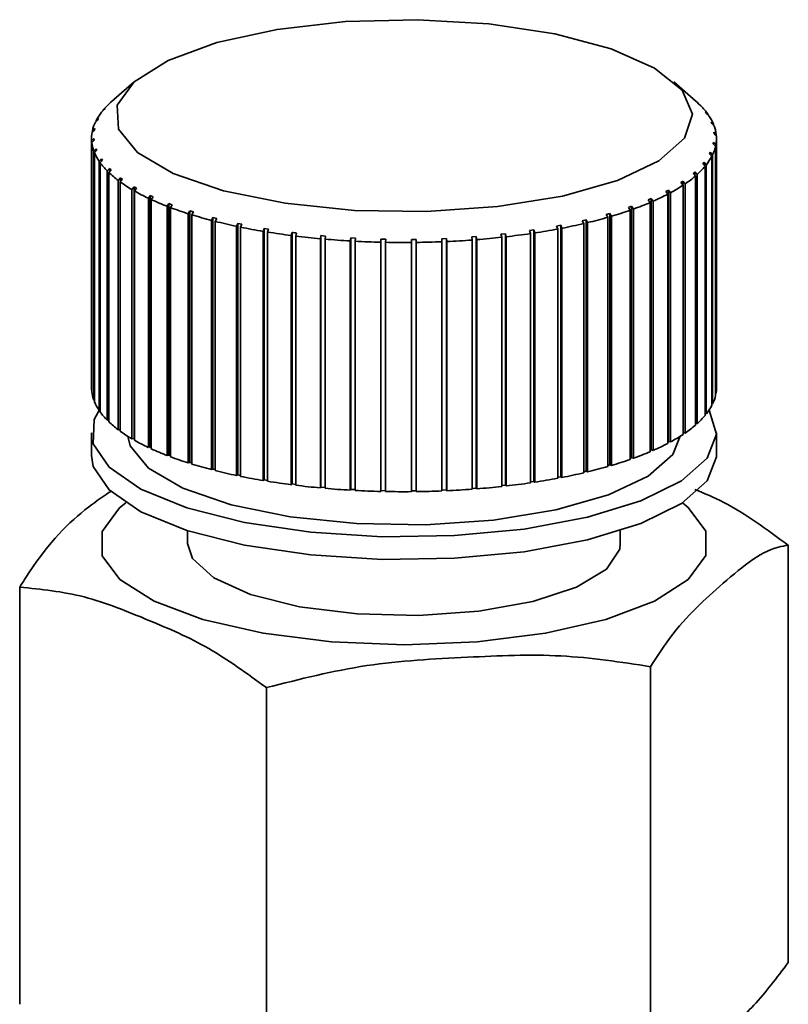
# Paper-space layout 'Blatt2' of a CAD drawing. Units: millimetres. Extents: x 0 to 5940, y 0 to 4200.
# Drawn here: x 5345 to 5361, y 1336 to 1357 of the extents above; entities that cross this region are included whole.
import ezdxf

# ---------------------------------------------------------------- set-up
doc = ezdxf.new("R2010")
doc.units = ezdxf.units.MM

psp = doc.layouts.new('Blatt2')

# ---------------------------------------------------------------- linework, layer by layer
at = {"color": 7, "linetype": 'Continuous', "lineweight": 35, "ltscale": 10}
for p, q in [((5347.778, 1355.214), (5347.357, 1354.843)), ((5359.471, 1354.802), (5359.003, 1355.214)), ((5347.339, 1354.827), (5347.293, 1354.786)), ((5347.328, 1354.817), (5347.375, 1354.858)), ((5359.485, 1354.787), (5359.532, 1354.745)), ((5359.517, 1354.755), (5359.485, 1354.787)), ((5347.15, 1354.626), (5347.101, 1354.583)), ((5347.127, 1354.615), (5347.176, 1354.658)), ((5347.127, 1354.606), (5347.127, 1354.615)), ((5347.176, 1354.658), (5347.15, 1354.626)), ((5359.564, 1354.713), (5359.517, 1354.755)), ((5359.532, 1354.745), (5359.532, 1354.742)), ((5359.663, 1354.584), (5359.711, 1354.541)), ((5359.685, 1354.552), (5359.663, 1354.584)), ((5347.02, 1354.419), (5346.971, 1354.375)), ((5346.987, 1354.408), (5347.036, 1354.452)), ((5346.987, 1354.39), (5346.987, 1354.408)), ((5347.036, 1354.452), (5347.02, 1354.419)), ((5359.734, 1354.508), (5359.685, 1354.552)), ((5359.711, 1354.541), (5359.711, 1354.528)), ((5359.78, 1354.377), (5359.829, 1354.332)), ((5359.793, 1354.344), (5359.78, 1354.377)), ((5346.952, 1354.209), (5346.902, 1354.164)), ((5346.908, 1354.197), (5346.958, 1354.243)), ((5346.908, 1354.17), (5346.908, 1354.197)), ((5346.958, 1354.243), (5346.952, 1354.209)), ((5359.842, 1354.299), (5359.793, 1354.344)), ((5359.829, 1354.332), (5359.829, 1354.311)), ((5346.89, 1354.036), (5346.89, 1348.85)), ((5346.892, 1353.984), (5346.942, 1354.032)), ((5346.892, 1348.799), (5346.892, 1353.984)), ((5346.945, 1353.998), (5346.895, 1353.951)), ((5346.942, 1354.032), (5346.945, 1353.998)), ((5346.942, 1353.995), (5346.942, 1354.032)), ((5359.836, 1354.167), (5359.886, 1354.12)), ((5359.839, 1354.133), (5359.836, 1354.167)), ((5359.889, 1354.087), (5359.839, 1354.133)), ((5359.886, 1354.12), (5359.886, 1354.09)), ((5359.89, 1348.85), (5359.89, 1354.036)), ((5346.895, 1353.951), (5346.895, 1348.766)), ((5346.939, 1353.772), (5346.988, 1353.821)), ((5346.939, 1348.587), (5346.939, 1353.772)), ((5347.001, 1353.788), (5346.952, 1353.739)), ((5346.988, 1353.821), (5347.001, 1353.788)), ((5346.988, 1353.775), (5346.988, 1353.821)), ((5359.823, 1353.922), (5359.829, 1353.956)), ((5359.872, 1353.874), (5359.823, 1353.922)), ((5359.829, 1353.956), (5359.879, 1353.907)), ((5359.829, 1353.916), (5359.829, 1353.956)), ((5359.872, 1348.689), (5359.872, 1353.874)), ((5359.879, 1353.907), (5359.879, 1348.722)), ((5346.952, 1353.739), (5346.952, 1348.554)), ((5347.047, 1353.563), (5347.096, 1353.613)), ((5347.047, 1348.377), (5347.047, 1353.563)), ((5347.118, 1353.581), (5347.07, 1353.53)), ((5347.096, 1353.613), (5347.118, 1353.581)), ((5347.096, 1353.557), (5347.096, 1353.613)), ((5359.745, 1353.713), (5359.761, 1353.746)), ((5359.794, 1353.663), (5359.745, 1353.713)), ((5359.761, 1353.746), (5359.81, 1353.696)), ((5359.761, 1353.696), (5359.761, 1353.746)), ((5359.794, 1348.478), (5359.794, 1353.663)), ((5359.81, 1353.696), (5359.81, 1348.511)), ((5347.07, 1353.53), (5347.07, 1348.345)), ((5347.217, 1353.358), (5347.264, 1353.41)), ((5347.217, 1348.172), (5347.217, 1353.358)), ((5347.296, 1353.378), (5347.249, 1353.326)), ((5347.264, 1353.41), (5347.296, 1353.378)), ((5347.264, 1353.343), (5347.264, 1353.41)), ((5359.605, 1353.507), (5359.631, 1353.539)), ((5359.653, 1353.456), (5359.605, 1353.507)), ((5359.631, 1353.539), (5359.679, 1353.488)), ((5359.631, 1353.479), (5359.631, 1353.539)), ((5359.653, 1348.27), (5359.653, 1353.456)), ((5359.679, 1353.488), (5359.679, 1348.303)), ((5347.249, 1353.326), (5347.249, 1348.141)), ((5347.446, 1353.159), (5347.491, 1353.213)), ((5347.446, 1347.974), (5347.446, 1353.159)), ((5347.532, 1353.183), (5347.487, 1353.129)), ((5347.491, 1353.213), (5347.532, 1353.183)), ((5347.491, 1353.134), (5347.491, 1353.213)), ((5359.149, 1353.114), (5359.193, 1353.144)), ((5359.193, 1353.144), (5359.238, 1353.09)), ((5359.193, 1353.06), (5359.193, 1353.144)), ((5359.453, 1353.254), (5359.406, 1353.307)), ((5359.442, 1353.338), (5359.488, 1353.285)), ((5359.442, 1353.267), (5359.442, 1353.338)), ((5359.453, 1348.068), (5359.453, 1353.254)), ((5359.488, 1353.285), (5359.488, 1348.1)), ((5347.487, 1353.129), (5347.487, 1347.943)), ((5347.732, 1352.969), (5347.775, 1353.025)), ((5347.732, 1347.784), (5347.732, 1352.969)), ((5347.775, 1353.025), (5347.825, 1352.996)), ((5347.775, 1347.792), (5347.775, 1353.025)), ((5347.825, 1352.996), (5347.782, 1352.94)), ((5347.782, 1352.94), (5347.782, 1347.755)), ((5358.837, 1352.93), (5358.89, 1352.959)), ((5358.89, 1352.959), (5358.932, 1352.903)), ((5358.89, 1347.726), (5358.89, 1352.959)), ((5359.194, 1353.06), (5359.149, 1353.114)), ((5359.194, 1347.874), (5359.194, 1353.06)), ((5359.238, 1353.09), (5359.238, 1347.904)), ((5348.073, 1352.79), (5348.113, 1352.846)), ((5348.073, 1347.604), (5348.073, 1352.79)), ((5348.113, 1352.846), (5348.171, 1352.819)), ((5348.113, 1347.614), (5348.113, 1352.846)), ((5348.171, 1352.819), (5348.131, 1352.762)), ((5348.131, 1352.762), (5348.131, 1347.577)), ((5358.472, 1352.758), (5358.533, 1352.784)), ((5358.511, 1352.701), (5358.472, 1352.758)), ((5358.533, 1352.784), (5358.572, 1352.727)), ((5358.533, 1347.552), (5358.533, 1352.784)), ((5358.879, 1352.875), (5358.837, 1352.93)), ((5358.879, 1347.689), (5358.879, 1352.875)), ((5358.932, 1352.903), (5358.932, 1347.718)), ((5348.465, 1352.622), (5348.502, 1352.68)), ((5348.465, 1347.436), (5348.465, 1352.622)), ((5348.502, 1352.68), (5348.568, 1352.655)), ((5348.502, 1347.447), (5348.502, 1352.68)), ((5348.568, 1352.655), (5348.531, 1352.597)), ((5348.531, 1352.597), (5348.531, 1347.411)), ((5358.058, 1352.598), (5358.126, 1352.623)), ((5358.094, 1352.54), (5358.058, 1352.598)), ((5358.094, 1347.355), (5358.094, 1352.54)), ((5358.126, 1352.623), (5358.162, 1352.564)), ((5358.126, 1347.39), (5358.126, 1352.623)), ((5358.162, 1352.564), (5358.162, 1347.379)), ((5358.511, 1347.516), (5358.511, 1352.701)), ((5358.572, 1352.727), (5358.572, 1347.542)), ((5348.904, 1352.468), (5348.938, 1352.527)), ((5348.904, 1347.282), (5348.904, 1352.468)), ((5348.938, 1352.527), (5349.011, 1352.504)), ((5348.938, 1347.294), (5348.938, 1352.527)), ((5349.011, 1352.504), (5348.977, 1352.445)), ((5348.977, 1352.445), (5348.977, 1347.259)), ((5349.387, 1352.329), (5349.417, 1352.389)), ((5349.387, 1347.143), (5349.387, 1352.329)), ((5349.417, 1352.389), (5349.496, 1352.368)), ((5349.417, 1347.156), (5349.417, 1352.389)), ((5349.496, 1352.368), (5349.466, 1352.308)), ((5357.099, 1352.323), (5357.181, 1352.343)), ((5357.181, 1352.343), (5357.21, 1352.282)), ((5357.181, 1347.11), (5357.181, 1352.343)), ((5357.599, 1352.453), (5357.674, 1352.475)), ((5357.632, 1352.394), (5357.599, 1352.453)), ((5357.632, 1347.208), (5357.632, 1352.394)), ((5357.674, 1352.475), (5357.707, 1352.416)), ((5357.674, 1347.243), (5357.674, 1352.475)), ((5357.707, 1352.416), (5357.707, 1347.23)), ((5349.466, 1352.308), (5349.466, 1347.123)), ((5349.908, 1352.206), (5349.934, 1352.267)), ((5349.908, 1347.021), (5349.908, 1352.206)), ((5349.934, 1352.267), (5350.019, 1352.249)), ((5349.934, 1347.035), (5349.934, 1352.267)), ((5350.019, 1352.249), (5349.993, 1352.188)), ((5349.993, 1352.188), (5349.993, 1347.003)), ((5350.463, 1352.101), (5350.485, 1352.163)), ((5350.485, 1352.163), (5350.574, 1352.148)), ((5350.485, 1346.931), (5350.485, 1352.163)), ((5350.574, 1352.148), (5350.552, 1352.086)), ((5355.999, 1352.116), (5356.09, 1352.13)), ((5356.09, 1352.13), (5356.11, 1352.068)), ((5356.09, 1346.897), (5356.09, 1352.13)), ((5356.564, 1352.211), (5356.651, 1352.227)), ((5356.589, 1352.149), (5356.564, 1352.211)), ((5356.589, 1346.964), (5356.589, 1352.149)), ((5356.651, 1352.227), (5356.676, 1352.166)), ((5356.651, 1346.995), (5356.651, 1352.227)), ((5356.676, 1352.166), (5356.676, 1346.981)), ((5357.128, 1352.263), (5357.099, 1352.323)), ((5357.128, 1347.078), (5357.128, 1352.263)), ((5357.21, 1352.282), (5357.21, 1347.097)), ((5350.463, 1346.916), (5350.463, 1352.101)), ((5350.552, 1352.086), (5350.552, 1346.901)), ((5351.046, 1352.015), (5351.063, 1352.077)), ((5351.046, 1346.829), (5351.046, 1352.015)), ((5351.063, 1346.845), (5351.063, 1352.077)), ((5351.157, 1352.065), (5351.139, 1352.003)), ((5351.139, 1352.003), (5351.139, 1346.818)), ((5351.651, 1351.948), (5351.664, 1352.011)), ((5351.651, 1346.762), (5351.651, 1351.948)), ((5351.664, 1352.011), (5351.761, 1352.002)), ((5351.664, 1346.778), (5351.664, 1352.011)), ((5351.761, 1352.002), (5351.748, 1351.939)), ((5351.748, 1351.939), (5351.748, 1346.754)), ((5352.273, 1351.901), (5352.282, 1351.964)), ((5352.282, 1351.964), (5352.38, 1351.959)), ((5352.282, 1346.732), (5352.282, 1351.964)), ((5352.38, 1351.959), (5352.372, 1351.896)), ((5352.906, 1351.875), (5352.91, 1351.938)), ((5352.91, 1351.938), (5353.01, 1351.936)), ((5352.91, 1346.706), (5352.91, 1351.938)), ((5353.01, 1351.936), (5353.006, 1351.873)), ((5353.543, 1351.933), (5353.642, 1351.934)), ((5353.544, 1351.869), (5353.543, 1351.933)), ((5353.642, 1351.934), (5353.644, 1351.871)), ((5353.642, 1346.702), (5353.642, 1351.934)), ((5354.174, 1351.948), (5354.273, 1351.953)), ((5354.18, 1351.885), (5354.174, 1351.948)), ((5354.273, 1351.953), (5354.279, 1351.889)), ((5354.273, 1346.72), (5354.273, 1351.953)), ((5354.798, 1351.984), (5354.895, 1351.992)), ((5354.809, 1351.921), (5354.798, 1351.984)), ((5354.809, 1346.736), (5354.809, 1351.921)), ((5354.895, 1351.992), (5354.906, 1351.929)), ((5354.895, 1346.759), (5354.895, 1351.992)), ((5354.906, 1351.929), (5354.906, 1346.743)), ((5355.408, 1352.04), (5355.503, 1352.051)), ((5355.424, 1351.978), (5355.408, 1352.04)), ((5355.424, 1346.792), (5355.424, 1351.978)), ((5355.503, 1352.051), (5355.519, 1351.988)), ((5355.503, 1346.819), (5355.503, 1352.051)), ((5355.519, 1351.988), (5355.519, 1346.803)), ((5356.019, 1352.054), (5355.999, 1352.116)), ((5356.019, 1346.869), (5356.019, 1352.054)), ((5356.11, 1352.068), (5356.11, 1346.882)), ((5352.273, 1346.716), (5352.273, 1351.901)), ((5352.372, 1351.896), (5352.372, 1346.71)), ((5352.906, 1346.689), (5352.906, 1351.875)), ((5353.006, 1351.873), (5353.006, 1346.687)), ((5353.544, 1346.684), (5353.544, 1351.869)), ((5353.644, 1351.871), (5353.644, 1346.685)), ((5354.18, 1346.699), (5354.18, 1351.885)), ((5354.279, 1351.889), (5354.279, 1346.704)), ((5346.895, 1348.799), (5346.892, 1348.799)), ((5359.879, 1348.722), (5359.872, 1348.722)), ((5346.952, 1348.587), (5346.939, 1348.587)), ((5359.81, 1348.511), (5359.794, 1348.512)), ((5347.07, 1348.379), (5347.047, 1348.377)), ((5359.679, 1348.303), (5359.653, 1348.305)), ((5347.249, 1348.176), (5347.217, 1348.172)), ((5359.488, 1348.1), (5359.453, 1348.104)), ((5346.89, 1347.907), (5346.89, 1347.436)), ((5347.487, 1347.98), (5347.446, 1347.974)), ((5359.238, 1347.904), (5359.194, 1347.911)), ((5359.89, 1347.436), (5359.89, 1347.907)), ((5347.775, 1347.792), (5347.732, 1347.784)), ((5347.782, 1347.788), (5347.775, 1347.792)), ((5348.113, 1347.614), (5348.073, 1347.604)), ((5348.131, 1347.606), (5348.113, 1347.614)), ((5358.89, 1347.726), (5358.879, 1347.721)), ((5358.932, 1347.718), (5358.89, 1347.726)), ((5348.502, 1347.447), (5348.465, 1347.436)), ((5348.531, 1347.436), (5348.502, 1347.447)), ((5358.533, 1347.552), (5358.511, 1347.543)), ((5358.572, 1347.542), (5358.533, 1347.552)), ((5348.938, 1347.294), (5348.904, 1347.282)), ((5348.977, 1347.282), (5348.938, 1347.294)), ((5357.674, 1347.243), (5357.632, 1347.23)), ((5357.707, 1347.23), (5357.674, 1347.243)), ((5358.126, 1347.39), (5358.094, 1347.379)), ((5358.162, 1347.379), (5358.126, 1347.39)), ((5349.417, 1347.156), (5349.387, 1347.143)), ((5349.466, 1347.144), (5349.417, 1347.156)), ((5349.934, 1347.035), (5349.908, 1347.021)), ((5349.993, 1347.023), (5349.934, 1347.035)), ((5357.181, 1347.11), (5357.128, 1347.098)), ((5357.21, 1347.097), (5357.181, 1347.11)), ((5350.485, 1346.931), (5350.463, 1346.916)), ((5350.552, 1346.919), (5350.485, 1346.931)), ((5351.063, 1346.845), (5351.046, 1346.829)), ((5351.139, 1346.835), (5351.063, 1346.845)), ((5355.503, 1346.819), (5355.424, 1346.81)), ((5355.519, 1346.803), (5355.503, 1346.819)), ((5356.09, 1346.897), (5356.019, 1346.887)), ((5356.11, 1346.882), (5356.09, 1346.897)), ((5356.651, 1346.995), (5356.589, 1346.983)), ((5356.676, 1346.981), (5356.651, 1346.995)), ((5351.664, 1346.778), (5351.651, 1346.762)), ((5351.748, 1346.771), (5351.664, 1346.778)), ((5352.282, 1346.732), (5352.273, 1346.716)), ((5352.372, 1346.727), (5352.282, 1346.732)), ((5352.91, 1346.706), (5352.906, 1346.689)), ((5353.006, 1346.704), (5352.91, 1346.706)), ((5353.642, 1346.702), (5353.544, 1346.701)), ((5353.644, 1346.685), (5353.642, 1346.702)), ((5354.273, 1346.72), (5354.18, 1346.716)), ((5354.279, 1346.704), (5354.273, 1346.72)), ((5354.895, 1346.759), (5354.809, 1346.753)), ((5354.906, 1346.743), (5354.895, 1346.759)), ((5347.476, 1346.349), (5347.601, 1346.451)), ((5348.89, 1345.872), (5348.89, 1345.604)), ((5357.89, 1345.604), (5357.89, 1345.872)), ((5361.384, 1336.89), (5361.384, 1345.569)), ((5345.397, 1336.018), (5345.397, 1344.697)), ((5358.52, 1334.365), (5358.52, 1343.043)), ((5350.527, 1333.929), (5350.527, 1342.607))]:
    psp.add_line(p, q, dxfattribs=at)
at = {"color": 7, "linetype": 'Continuous', "lineweight": 35, "ltscale": 10, "flags": 128}
for points in [[(5347.778, 1355.214), (5348.482, 1355.657), (5349.494, 1356.028), (5350.751, 1356.303), (5352.174, 1356.465), (5353.674, 1356.505), (5355.155, 1356.418), (5356.526, 1356.212), (5357.7, 1355.899), (5358.602, 1355.498), (5359.178, 1355.035), (5359.39, 1354.538), (5359.225, 1354.04), (5358.693, 1353.571), (5357.828, 1353.161), (5356.684, 1352.835), (5355.333, 1352.615), (5353.861, 1352.513), (5352.358, 1352.537), (5350.921, 1352.684), (5349.639, 1352.946), (5348.592, 1353.306), (5347.847, 1353.742), (5347.45, 1354.225), (5347.427, 1354.727), (5347.778, 1355.214)], [(5359.735, 1348.379), (5359.89, 1347.881), (5359.696, 1347.382), (5359.163, 1346.911), (5358.318, 1346.494), (5357.208, 1346.154), (5355.891, 1345.907), (5354.44, 1345.769), (5352.933, 1345.746), (5351.45, 1345.839), (5350.071, 1346.044), (5348.872, 1346.35), (5347.916, 1346.739), (5347.256, 1347.191), (5346.926, 1347.682), (5346.944, 1348.185), (5347.07, 1348.413)], [(5359.137, 1347.837), (5358.981, 1347.46), (5358.472, 1347.01), (5357.643, 1346.617), (5356.547, 1346.305), (5355.253, 1346.094), (5353.841, 1345.997), (5352.401, 1346.019), (5351.024, 1346.16), (5349.795, 1346.412), (5348.792, 1346.757), (5348.078, 1347.174), (5347.698, 1347.637), (5347.644, 1347.837)], [(5359.89, 1347.436), (5359.89, 1347.409), (5359.696, 1346.91), (5359.163, 1346.44), (5358.318, 1346.023), (5357.208, 1345.682), (5355.891, 1345.436), (5354.44, 1345.298), (5352.933, 1345.275), (5351.45, 1345.368), (5350.071, 1345.573), (5348.872, 1345.878), (5347.916, 1346.268), (5347.256, 1346.72), (5346.926, 1347.211), (5346.89, 1347.436)], [(5359.18, 1346.451), (5359.299, 1346.354), (5359.666, 1345.861), (5359.668, 1345.353), (5359.304, 1344.859), (5358.598, 1344.409), (5357.588, 1344.028), (5356.335, 1343.739), (5354.91, 1343.559), (5353.398, 1343.497), (5351.884, 1343.558), (5350.459, 1343.737), (5349.203, 1344.025), (5348.191, 1344.405), (5347.481, 1344.855), (5347.115, 1345.348), (5347.113, 1345.856), (5347.476, 1346.349), (5347.476, 1346.349)], [(5357.89, 1345.604), (5357.878, 1345.491), (5357.6, 1345.074), (5356.981, 1344.7), (5356.071, 1344.4), (5354.945, 1344.197), (5353.692, 1344.108), (5352.415, 1344.14), (5351.217, 1344.291), (5350.195, 1344.548), (5349.432, 1344.891), (5348.989, 1345.292), (5348.89, 1345.604)]]:
    psp.add_lwpolyline(points, dxfattribs=at)
at = {"color": 7, "linetype": 'Continuous', "lineweight": 35, "ltscale": 100}
for centre, radius, start, end in [((5348.414, 1353.535), 1.68, 131.861, 139.9708), ((5358.19, 1353.348), 1.937, 46.1349, 48.6104), ((5348.002, 1353.871), 1.149, 141.6572, 152.1089), ((5358.531, 1353.684), 1.459, 35.982, 44.8918), ((5347.731, 1354.009), 0.844, 154.3226, 167.163), ((5358.894, 1353.939), 1.014, 22.7601, 34.1156), ((5359.11, 1354.027), 0.782, 6.8355, 20.3487), ((5347.618, 1354.036), 0.728, 169.8652, 184.036), ((5359.163, 1354.036), 0.728, 349.8652, 4.036), ((5347.671, 1354.044), 0.782, 186.8355, 200.3487), ((5359.05, 1354.062), 0.844, 334.3226, 347.163), ((5347.887, 1354.132), 1.014, 202.7601, 214.1156), ((5358.779, 1354.2), 1.149, 321.6572, 332.1089), ((5348.25, 1354.387), 1.459, 215.982, 224.8918), ((5358.367, 1354.536), 1.68, 311.861, 319.9708), ((5348.738, 1354.884), 2.155, 226.3028, 233.1703), ((5357.842, 1355.134), 2.476, 304.3208, 310.5821), ((5349.318, 1355.672), 3.134, 234.2537, 239.604), ((5349.953, 1356.772), 4.404, 240.4582, 244.7221), ((5357.238, 1356.034), 3.56, 298.4157, 303.3299), ((5350.607, 1358.174), 5.951, 245.4148, 248.9035), ((5356.591, 1357.246), 4.933, 293.6732, 297.6263), ((5351.24, 1359.835), 7.729, 249.4806, 252.411), ((5355.324, 1360.488), 8.417, 286.4488, 289.2173), ((5355.941, 1358.748), 6.57, 289.761, 293.0267), ((5351.82, 1361.688), 9.67, 252.9042, 255.4279), ((5354.77, 1362.387), 10.395, 283.5753, 285.9802), ((5352.32, 1363.638), 11.683, 255.8592, 258.0839), ((5352.724, 1365.577), 13.665, 258.4695, 260.4735), ((5353.936, 1366.254), 14.352, 278.7135, 280.653), ((5354.303, 1364.347), 12.41, 281.0251, 283.1621), ((5353.024, 1367.391), 15.503, 260.8253, 262.6675), ((5353.224, 1368.966), 17.09, 262.9946, 264.721), ((5353.335, 1370.2), 18.33, 265.0307, 266.6783), ((5353.422, 1370.546), 18.677, 272.6299, 274.257), ((5353.508, 1369.456), 17.583, 274.562, 276.256), ((5353.673, 1367.994), 16.111, 276.576, 278.3716), ((5353.382, 1371.014), 19.145, 266.9768, 268.5773), ((5353.39, 1371.352), 19.483, 268.8699, 270.4518), ((5353.393, 1371.193), 19.324, 270.7435, 272.3341), ((5347.614, 1348.85), 0.723, 180.0012, 184.0607), ((5359.159, 1348.85), 0.731, 349.8839, 359.9725), ((5347.671, 1348.859), 0.782, 186.8355, 200.3487), ((5359.05, 1348.876), 0.844, 334.3226, 347.163), ((5347.887, 1348.946), 1.014, 202.7601, 214.1156), ((5358.779, 1349.015), 1.149, 321.6572, 332.1089), ((5348.25, 1349.202), 1.459, 215.982, 224.8918), ((5358.367, 1349.351), 1.68, 311.861, 319.9708), ((5348.738, 1349.699), 2.155, 226.3028, 233.1703), ((5357.842, 1349.949), 2.476, 304.3208, 310.5821), ((5349.318, 1350.487), 3.134, 234.2537, 239.604), ((5357.238, 1350.849), 3.56, 298.4157, 303.3299), ((5349.953, 1351.587), 4.404, 240.4582, 244.7221), ((5356.591, 1352.06), 4.933, 293.6732, 297.6263), ((5350.607, 1352.988), 5.951, 245.4148, 248.9035), ((5351.24, 1354.65), 7.729, 249.4806, 252.411), ((5355.941, 1353.562), 6.57, 289.761, 293.0267), ((5351.82, 1356.502), 9.67, 252.9042, 255.4279), ((5354.77, 1357.202), 10.395, 283.5753, 285.9802), ((5355.324, 1355.302), 8.417, 286.4488, 289.2173), ((5352.32, 1358.452), 11.683, 255.8592, 258.0839), ((5352.724, 1360.392), 13.665, 258.4695, 260.4735), ((5354.303, 1359.161), 12.41, 281.0251, 283.1621), ((5353.024, 1362.206), 15.503, 260.8253, 262.6675), ((5353.224, 1363.78), 17.09, 262.9946, 264.721), ((5353.673, 1362.808), 16.111, 276.576, 278.3716), ((5353.936, 1361.069), 14.352, 278.7135, 280.653), ((5353.335, 1365.015), 18.33, 265.0307, 266.6783), ((5353.382, 1365.828), 19.145, 266.9768, 268.5773), ((5353.39, 1366.167), 19.483, 268.8699, 270.4518), ((5353.393, 1366.007), 19.324, 270.7435, 272.3341), ((5353.422, 1365.361), 18.677, 272.6299, 274.257), ((5353.508, 1364.271), 17.583, 274.562, 276.256)]:
    psp.add_arc(centre, radius, start, end, dxfattribs=at)
at = {"color": 7, "linetype": 'Continuous', "lineweight": 35, "ltscale": 10}
for points in [[(5359.406, 1353.307), (5359.412, 1353.312), (5359.424, 1353.323), (5359.436, 1353.333), (5359.442, 1353.338)], [(5351.063, 1352.077), (5351.079, 1352.075), (5351.11, 1352.072), (5351.141, 1352.068), (5351.157, 1352.065)]]:
    psp.add_open_spline(points, degree=3, dxfattribs=at)
for points, knots in [([(5345.397, 1344.697), (5345.464, 1344.805), (5345.929, 1345.55), (5346.582, 1346.215), (5347.153, 1346.597), (5347.314, 1346.705)], [0, 0, 0, 0, 0.108941, 0.747732, 1, 1, 1, 1]), ([(5359.441, 1346.731), (5359.642, 1346.647), (5360.297, 1346.371), (5360.939, 1345.898), (5361.384, 1345.569)], [0, 0, 0, 0, 0.305716, 1, 1, 1, 1]), ([(5361.384, 1345.569), (5361.316, 1345.559), (5360.852, 1345.487), (5359.994, 1344.759), (5359.096, 1343.944), (5358.629, 1343.214), (5358.52, 1343.043)], [0, 0, 0, 0, 0.072828, 0.499865, 0.883122, 1, 1, 1, 1]), ([(5350.527, 1342.607), (5350.129, 1342.898), (5349.324, 1343.486), (5348.051, 1344.022), (5346.729, 1344.566), (5345.843, 1344.653), (5345.397, 1344.697)], [0, 0, 0, 0, 0.235328, 0.476818, 0.736465, 1, 1, 1, 1]), ([(5358.52, 1343.043), (5357.901, 1343.138), (5356.646, 1343.33), (5354.662, 1343.239), (5352.602, 1343.132), (5351.222, 1342.783), (5350.527, 1342.607)], [0, 0, 0, 0, 0.235328, 0.476818, 0.736465, 1, 1, 1, 1]), ([(5358.52, 1334.365), (5358.686, 1334.422), (5359.022, 1334.537), (5359.504, 1334.955), (5360.053, 1335.443), (5360.672, 1335.942), (5361.146, 1336.573), (5361.384, 1336.89)], [0, 0, 0, 0, 0.176108, 0.35645, 0.500148, 0.748947, 1, 1, 1, 1])]:
    psp.add_open_spline(points, degree=3, knots=knots, dxfattribs=at)

doc.saveas('drawing.dxf')
